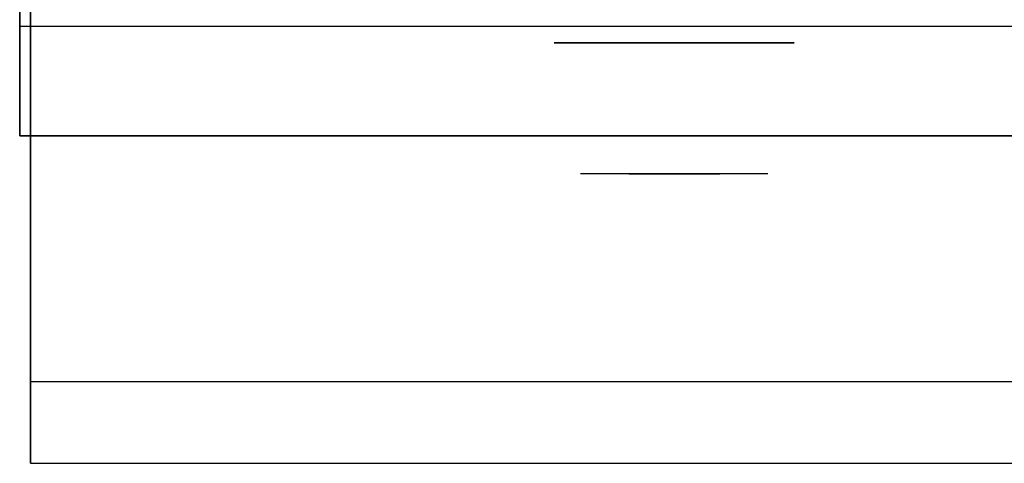
# Model space of a CAD drawing. Extents: x -50 to 50, y -21 to 21.
# Drawn here: x 2 to 11, y -21 to -17 of the extents above; entities that cross this region are included whole.
import ezdxf

# ---------------------------------------------------------------- set-up
doc = ezdxf.new("R2010")
doc.units = 0
for name, color, linetype in [('3D', 254, 'CONTINUOUS'), ('3D-CHROME', 254, 'CONTINUOUS'), ('3D-FLAT', 7, 'CONTINUOUS'), ('3D-NON', 43, 'CONTINUOUS')]:
    doc.layers.add(name, color=color, linetype=linetype)

msp = doc.modelspace()

# ---------------------------------------------------------------- linework, layer by layer
at = {"layer": '3D', "invisible_edges": 1}
msp.add_3dface([(19.9, -20.2, 36), (2.1, -20.2, 36), (2.1, -20.95, 35.25), (19.9, -20.95, 35.25)], dxfattribs=at)
at = {"layer": '3D-CHROME', "extrusion": (0, -1, 0)}
msp.add_circle((8, 30.5, 17.1), 1.1, dxfattribs=at)
at = {"layer": '3D-CHROME', "extrusion": (0, 1, 0)}
for centre, radius, start, end in [((-8, 30.5, -18.3), 1.1, 218.69257, 321.30743), ((-6.8232, 30.8049, -18.3), 1.0424, 136.83224, 252.22259), ((-8, 30.5, -18.3), 1.1, 67.74739, 112.25261), ((-9.1768, 30.8049, -18.3), 1.0424, 287.77741, 43.16776)]:
    msp.add_arc(centre, radius, start, end, dxfattribs=at)
at = {"layer": '3D-CHROME', "invisible_edges": 15}
for points in [[(7.6421, -18.3, 29.7703), (7.3816, -18.3, 29.5903), (7.1414, -18.3, 29.8123), (7.4506, -18.3, 29.9726)], [(7.8231, -18.3, 29.6412), (7.6765, -18.3, 29.4486), (7.3816, -18.3, 29.5903), (7.6421, -18.3, 29.7703)], [(7.8384, -18.3, 30.0729), (7.6421, -18.3, 29.7703), (7.4506, -18.3, 29.9726), (7.6898, -18.3, 30.2257)], [(7.7184, -18.3, 31.5633), (7.8853, -18.3, 31.2533), (7.7759, -18.3, 31.2279), (7.5834, -18.3, 31.5181)], [(7.9324, -18.3, 29.9751), (7.8231, -18.3, 29.6412), (7.6421, -18.3, 29.7703), (7.8384, -18.3, 30.0729)], [(8, -18.3, 29.5968), (8, -18.3, 29.4), (7.6765, -18.3, 29.4486), (7.8231, -18.3, 29.6412)], [(7.9502, -18.3, 30.4551), (7.8384, -18.3, 30.0729), (7.6898, -18.3, 30.2257), (7.8322, -18.3, 30.5435)], [(7.858, -18.3, 31.5908), (7.953, -18.3, 31.2682), (7.8853, -18.3, 31.2533), (7.7184, -18.3, 31.5633)], [(7.8853, -18.3, 31.2533), (7.966, -18.3, 30.8664), (7.862, -18.3, 30.8904), (7.7759, -18.3, 31.2279)], [(8, -18.3, 29.9415), (8, -18.3, 29.5968), (7.8231, -18.3, 29.6412), (7.9324, -18.3, 29.9751)], [(7.966, -18.3, 30.8664), (7.9502, -18.3, 30.4551), (7.8322, -18.3, 30.5435), (7.862, -18.3, 30.8904)], [(7.9934, -18.3, 30.398), (7.9324, -18.3, 29.9751), (7.8384, -18.3, 30.0729), (7.9502, -18.3, 30.4551)], [(8, -18.3, 31.6), (8, -18.3, 31.2732), (7.953, -18.3, 31.2682), (7.858, -18.3, 31.5908)], [(7.953, -18.3, 31.2682), (8.0003, -18.3, 30.85), (7.966, -18.3, 30.8664), (7.8853, -18.3, 31.2533)], [(8, -18.3, 30.3783), (8, -18.3, 29.9415), (7.9324, -18.3, 29.9751), (7.9934, -18.3, 30.398)], [(8.0003, -18.3, 30.85), (7.9934, -18.3, 30.398), (7.9502, -18.3, 30.4551), (7.966, -18.3, 30.8664)], [(8, -18.3, 31.2732), (8, -18.3, 30.8442), (8.0003, -18.3, 30.85), (7.953, -18.3, 31.2682)], [(8, -18.3, 30.8442), (8, -18.3, 30.3783), (7.9934, -18.3, 30.398), (8.0003, -18.3, 30.85)], [(7.9997, -18.3, 30.85), (8.0066, -18.3, 30.398), (8, -18.3, 30.3783), (8, -18.3, 30.8442)], [(8.047, -18.3, 31.2682), (7.9997, -18.3, 30.85), (8, -18.3, 30.8442), (8, -18.3, 31.2732)], [(8.034, -18.3, 30.8664), (8.0498, -18.3, 30.4551), (8.0066, -18.3, 30.398), (7.9997, -18.3, 30.85)], [(8.1147, -18.3, 31.2533), (8.034, -18.3, 30.8664), (7.9997, -18.3, 30.85), (8.047, -18.3, 31.2682)], [(8.1769, -18.3, 29.6412), (8.3235, -18.3, 29.4486), (8, -18.3, 29.4), (8, -18.3, 29.5968)], [(8.0676, -18.3, 29.9751), (8.1769, -18.3, 29.6412), (8, -18.3, 29.5968), (8, -18.3, 29.9415)], [(8.0066, -18.3, 30.398), (8.0676, -18.3, 29.9751), (8, -18.3, 29.9415), (8, -18.3, 30.3783)], [(8.142, -18.3, 31.5908), (8.047, -18.3, 31.2682), (8, -18.3, 31.2732), (8, -18.3, 31.6)], [(8.0498, -18.3, 30.4551), (8.1616, -18.3, 30.0729), (8.0676, -18.3, 29.9751), (8.0066, -18.3, 30.398)], [(8.138, -18.3, 30.8904), (8.1678, -18.3, 30.5435), (8.0498, -18.3, 30.4551), (8.034, -18.3, 30.8664)], [(8.2241, -18.3, 31.2279), (8.138, -18.3, 30.8904), (8.034, -18.3, 30.8664), (8.1147, -18.3, 31.2533)], [(8.2816, -18.3, 31.5633), (8.1147, -18.3, 31.2533), (8.047, -18.3, 31.2682), (8.142, -18.3, 31.5908)], [(8.1678, -18.3, 30.5435), (8.3102, -18.3, 30.2257), (8.1616, -18.3, 30.0729), (8.0498, -18.3, 30.4551)], [(8.1616, -18.3, 30.0729), (8.3579, -18.3, 29.7703), (8.1769, -18.3, 29.6412), (8.0676, -18.3, 29.9751)], [(8.4166, -18.3, 31.5181), (8.2241, -18.3, 31.2279), (8.1147, -18.3, 31.2533), (8.2816, -18.3, 31.5633)], [(8.3102, -18.3, 30.2257), (8.5494, -18.3, 29.9726), (8.3579, -18.3, 29.7703), (8.1616, -18.3, 30.0729)], [(8.3579, -18.3, 29.7703), (8.6184, -18.3, 29.5903), (8.3235, -18.3, 29.4486), (8.1769, -18.3, 29.6412)], [(8.5494, -18.3, 29.9726), (8.8586, -18.3, 29.8123), (8.6184, -18.3, 29.5903), (8.3579, -18.3, 29.7703)]]:
    msp.add_3dface(points, dxfattribs=at)
at = {"layer": '3D-FLAT'}
for points in [[(50, 16.05, 27), (2, 16.05, 27), (2, -17.95, 27), (50, -17.95, 27)], [(50, -16.95, 26), (2, -16.95, 26), (2, -17.95, 26), (50, -17.95, 26)]]:
    msp.add_3dface(points, dxfattribs=at)
for points, invisible_edges in [([(19.9, -12.95, 36), (2.1, -12.95, 36), (2.1, -20.2, 36), (19.9, -20.2, 36)], 1), ([(19.9, -20.95, 34.5), (2.1, -20.95, 34.5), (2.1, -12.95, 34.5), (19.9, -12.95, 34.5)], 5)]:
    msp.add_3dface(points, dxfattribs=dict(at, invisible_edges=invisible_edges))
at = {"layer": '3D-NON'}
for points, invisible_edges in [([(2, 16.05, 25), (2, -16.95, 25), (2, -16.95, 26), (2, 16.05, 26)], 4), ([(2, 16.05, 26), (2, -17.95, 26), (2, -17.95, 27), (2, 16.05, 27)], 1), ([(2.1, -12.95, 34.5), (2.1, -20.2, 34.5), (2.1, -20.2, 36), (2.1, -12.95, 36)], 14), ([(2.1, -20.2, 36), (2.1, -20.2, 34.5), (2.1, -20.95, 34.5), (2.1, -20.95, 35.25)], 13), ([(19.9, -20.95, 35.25), (2.1, -20.95, 35.25), (2.1, -20.95, 34.5), (19.9, -20.95, 34.5)], 1)]:
    msp.add_3dface(points, dxfattribs=dict(at, invisible_edges=invisible_edges))
msp.add_3dface([(2, -17.95, 26), (2, -17.95, 27), (50, -17.95, 27), (50, -17.95, 26)], dxfattribs=at)
msp.add_3dface([(2, -17.95, 26), (2, -17.95, 27), (50, -17.95, 27), (50, -17.95, 26)], dxfattribs=at)

doc.saveas('drawing.dxf')
